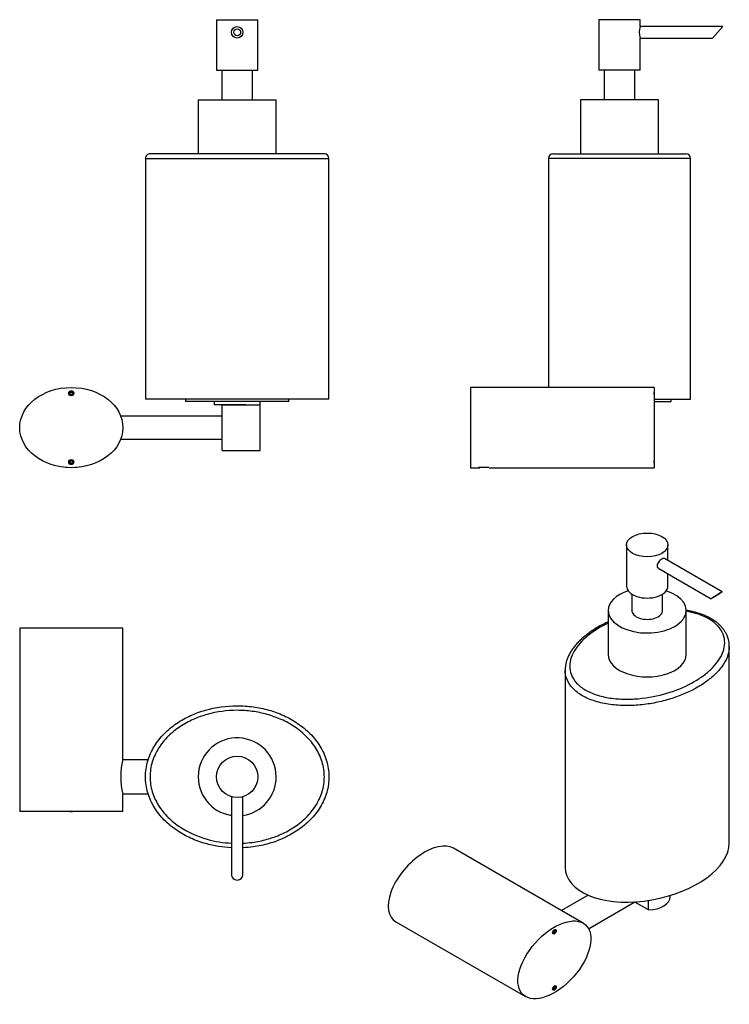
# Model space of a CAD drawing. Units: inches. Extents: x -339 to -30, y -12 to 418.
import ezdxf

# ---------------------------------------------------------------- set-up
doc = ezdxf.new("R2010")
doc.units = ezdxf.units.IN
for name, color, linetype in [('013001', 7, 'Continuous'), ('013011_CORTO', 7, 'Continuous'), ('803003', 7, 'Continuous'), ('803006', 7, 'Continuous'), ('803021', 7, 'Continuous'), ('833004', 7, 'Continuous'), ('835001', 7, 'Continuous'), ('990061', 7, 'Continuous'), ('Default', 7, 'Continuous')]:
    doc.layers.add(name, color=color, linetype=linetype)

# ---------------------------------------------------------------- blocks, each defined once
blk = doc.blocks.new('SE4')
at = {"layer": '013001', "color": 7, "linetype": 'Continuous', "ltscale": 25.4}
for p, q in [((-253.63, 417.73), (-235.63, 417.73)), ((-253.63, 417.73), (-253.63, 395.73)), ((-235.63, 395.73), (-235.63, 417.73)), ((-253.63, 395.73), (-235.63, 395.73))]:
    blk.add_line(p, q, dxfattribs=at)
for radius in [2.5, 1.5]:
    blk.add_circle((-244.63, 412.23), radius, dxfattribs=at)
at = {"layer": '013011_CORTO', "color": 7, "linetype": 'Continuous', "ltscale": 25.4}
for p, q in [((-251.33, 395.73), (-251.33, 382.73)), ((-237.93, 382.73), (-237.93, 395.73)), ((-261.63, 382.73), (-227.63, 382.73)), ((-261.63, 382.73), (-261.63, 359.23)), ((-227.63, 359.23), (-227.63, 382.73))]:
    blk.add_line(p, q, dxfattribs=at)
at = {"layer": '803003', "color": 7, "linetype": 'Continuous', "ltscale": 25.4}
for p, q in [((-284.63, 357.23), (-204.63, 357.23)), ((-284.63, 357.23), (-284.63, 252.23)), ((-206.63, 359.23), (-282.63, 359.23)), ((-204.63, 252.23), (-204.63, 357.23)), ((-204.63, 252.23), (-284.63, 252.23))]:
    blk.add_line(p, q, dxfattribs=at)
for centre, start, end in [((-282.63, 357.23), 89.9982, 180.0285), ((-206.63, 357.23), 0.1083, 90.0038)]:
    blk.add_arc(centre, 2, start, end, dxfattribs=at)
at = {"layer": '803006', "color": 7, "linetype": 'Continuous', "ltscale": 25.4}
for p, q in [((-267.13, 252.23), (-267.13, 251.23)), ((-222.13, 251.23), (-267.13, 251.23)), ((-254.63, 251.23), (-254.63, 249.84)), ((-241.01, 249.84), (-254.63, 249.84)), ((-234.63, 249.84), (-234.63, 251.23)), ((-222.13, 251.23), (-222.13, 252.23))]:
    blk.add_line(p, q, dxfattribs=at)
at = {"layer": '803021', "color": 7, "linetype": 'Continuous', "ltscale": 25.4}
for p, q in [((-251.25, 239.84), (-251.25, 249.84)), ((-251.25, 249.84), (-234.58, 249.84)), ((-234.58, 229.84), (-234.58, 249.84)), ((-251.25, 244.84), (-295.39, 244.84)), ((-251.25, 229.84), (-251.25, 239.84)), ((-295.39, 234.84), (-251.25, 234.84)), ((-251.25, 229.84), (-234.58, 229.84))]:
    blk.add_line(p, q, dxfattribs=at)
at = {"layer": '833004', "color": 7, "linetype": 'Continuous', "ltscale": 25.4}
for centre in [(-316.95, 254.84), (-316.95, 224.84)]:
    blk.add_circle(centre, 1.1, dxfattribs=at)
blk.add_ellipse((-316.95, 239.84), major_axis=(22.5, 0), ratio=0.777778, dxfattribs=at)
at = {"layer": '835001', "color": 7, "linetype": 'Continuous', "ltscale": 25.4}
for p, q in [((-317.45, 255.04), (-317.83, 255.2)), ((-317.45, 254.63), (-317.83, 254.47)), ((-317.45, 255.04), (-317.16, 255.34)), ((-317.45, 254.63), (-317.45, 255.04)), ((-317.16, 254.34), (-317.45, 254.63)), ((-317.16, 255.34), (-317.32, 255.71)), ((-317.16, 254.34), (-317.32, 253.96)), ((-317.16, 255.34), (-316.75, 255.34)), ((-316.75, 254.34), (-317.16, 254.34)), ((-316.75, 255.34), (-316.59, 255.71)), ((-316.75, 255.34), (-316.45, 255.04)), ((-316.45, 254.63), (-316.75, 254.34)), ((-316.75, 254.34), (-316.59, 253.96)), ((-316.45, 255.04), (-316.07, 255.2)), ((-316.45, 255.04), (-316.45, 254.63)), ((-316.45, 254.63), (-316.07, 254.47)), ((-317.45, 225.04), (-317.83, 225.2)), ((-317.45, 224.63), (-317.83, 224.47)), ((-317.45, 225.04), (-317.16, 225.34)), ((-317.45, 224.63), (-317.45, 225.04)), ((-317.16, 224.34), (-317.45, 224.63)), ((-317.16, 225.34), (-317.32, 225.71)), ((-317.16, 224.34), (-317.32, 223.96)), ((-317.16, 225.34), (-316.75, 225.34)), ((-316.75, 224.34), (-317.16, 224.34)), ((-316.75, 225.34), (-316.59, 225.71)), ((-316.75, 225.34), (-316.45, 225.04)), ((-316.45, 224.63), (-316.75, 224.34)), ((-316.75, 224.34), (-316.59, 223.96)), ((-316.45, 225.04), (-316.07, 225.2)), ((-316.45, 225.04), (-316.45, 224.63)), ((-316.45, 224.63), (-316.07, 224.47))]:
    blk.add_line(p, q, dxfattribs=at)
for points in [[(-317.83, 254.47), (-317.9, 254.65), (-317.9, 254.84), (-317.9, 255.02), (-317.83, 255.2)], [(-317.83, 255.2), (-317.76, 255.37), (-317.62, 255.51), (-317.49, 255.64), (-317.32, 255.71)], [(-317.32, 253.96), (-317.49, 254.03), (-317.62, 254.16), (-317.76, 254.3), (-317.83, 254.47)], [(-317.32, 255.71), (-317.14, 255.79), (-316.95, 255.79), (-316.76, 255.79), (-316.59, 255.71)], [(-316.59, 253.96), (-316.76, 253.89), (-316.95, 253.89), (-317.14, 253.89), (-317.32, 253.96)], [(-316.59, 255.71), (-316.41, 255.64), (-316.28, 255.51), (-316.15, 255.37), (-316.07, 255.2)], [(-316.07, 254.47), (-316.15, 254.3), (-316.28, 254.16), (-316.41, 254.03), (-316.59, 253.96)], [(-316.07, 255.2), (-316, 255.02), (-316, 254.84), (-316, 254.65), (-316.07, 254.47)], [(-317.83, 224.47), (-317.9, 224.65), (-317.9, 224.84), (-317.9, 225.02), (-317.83, 225.2)], [(-317.83, 225.2), (-317.76, 225.37), (-317.62, 225.51), (-317.49, 225.64), (-317.32, 225.71)], [(-317.32, 223.96), (-317.49, 224.03), (-317.62, 224.16), (-317.76, 224.3), (-317.83, 224.47)], [(-317.32, 225.71), (-317.14, 225.79), (-316.95, 225.79), (-316.76, 225.79), (-316.59, 225.71)], [(-316.59, 223.96), (-316.76, 223.89), (-316.95, 223.89), (-317.14, 223.89), (-317.32, 223.96)], [(-316.59, 225.71), (-316.41, 225.64), (-316.28, 225.51), (-316.15, 225.37), (-316.07, 225.2)], [(-316.07, 224.47), (-316.15, 224.3), (-316.28, 224.16), (-316.41, 224.03), (-316.59, 223.96)], [(-316.07, 225.2), (-316, 225.02), (-316, 224.84), (-316, 224.65), (-316.07, 224.47)]]:
    blk.add_open_spline(points, degree=2, knots=[0, 0, 0, 0.5, 0.5, 1, 1, 1], dxfattribs=at)
at = {"layer": '990061', "color": 7, "linetype": 'Continuous', "ltscale": 25.4}
for p, q in [((-319.45, 222.44), (-319.45, 222.38)), ((-318.6, 222.38), (-319.45, 222.38)), ((-318.96, 222.38), (-318.96, 222.44)), ((-314.45, 222.38), (-315.31, 222.38)), ((-314.94, 222.38), (-314.94, 222.44)), ((-314.45, 222.38), (-314.45, 222.44))]:
    blk.add_line(p, q, dxfattribs=at)
blk = doc.blocks.new('SE5')
at = {"layer": '013001', "color": 7, "linetype": 'Continuous', "ltscale": 25.4}
for p, q in [((-68.96, 417.73), (-86.96, 417.73)), ((-86.96, 417.73), (-86.96, 395.73)), ((-68.96, 414.73), (-68.96, 417.73)), ((-32.96, 414.73), (-68.96, 414.73)), ((-37.46, 409.73), (-32.96, 414.73)), ((-68.97, 409.73), (-37.46, 409.73)), ((-68.96, 395.73), (-68.96, 409.77)), ((-68.96, 395.73), (-86.96, 395.73))]:
    blk.add_line(p, q, dxfattribs=at)
blk.add_arc((-60.3, 412.23), 9.01, 163.8926, 196.1074, dxfattribs=at)
at = {"layer": '013011_CORTO', "color": 7, "linetype": 'Continuous', "ltscale": 25.4}
for p, q in [((-84.66, 395.73), (-84.66, 382.73)), ((-71.26, 382.73), (-71.26, 395.73)), ((-60.96, 382.73), (-94.96, 382.73)), ((-94.96, 382.73), (-94.96, 359.23)), ((-60.96, 359.23), (-60.96, 382.73))]:
    blk.add_line(p, q, dxfattribs=at)
at = {"layer": '803003', "color": 7, "linetype": 'Continuous', "ltscale": 25.4}
for p, q in [((-46.96, 357.23), (-108.96, 357.23)), ((-108.96, 357.23), (-108.96, 257.34)), ((-106.96, 359.23), (-48.96, 359.23)), ((-46.96, 357.23), (-46.96, 357.23)), ((-46.96, 252.23), (-46.96, 357.23)), ((-62.86, 252.23), (-46.96, 252.23))]:
    blk.add_line(p, q, dxfattribs=at)
for centre, start, end in [((-106.96, 357.23), 90.163, 179.924), ((-48.96, 357.23), 0.0738, 89.9227)]:
    blk.add_arc(centre, 2, start, end, dxfattribs=at)
at = {"layer": '803006', "color": 7, "linetype": 'Continuous', "ltscale": 25.4}
for p, q in [((-62.86, 251.23), (-55.46, 251.23)), ((-55.46, 251.23), (-55.46, 252.23))]:
    blk.add_line(p, q, dxfattribs=at)
at = {"layer": '833004', "color": 7, "linetype": 'Continuous', "ltscale": 25.4}
for p, q in [((-142.86, 257.34), (-142.86, 222.34)), ((-62.86, 257.34), (-142.86, 257.34)), ((-62.86, 257.34), (-62.86, 222.34)), ((-142.86, 222.34), (-138.9, 222.34)), ((-134.79, 222.34), (-62.86, 222.34))]:
    blk.add_line(p, q, dxfattribs=at)
at = {"layer": '835001', "color": 7, "linetype": 'Continuous', "ltscale": 25.4}
for p, q in [((-62.81, 255.04), (-62.81, 255.34)), ((-62.81, 254.63), (-62.81, 255.04)), ((-62.81, 254.34), (-62.81, 254.63)), ((-62.81, 225.04), (-62.81, 225.34)), ((-62.81, 224.63), (-62.81, 225.04)), ((-62.81, 224.34), (-62.81, 224.63))]:
    blk.add_line(p, q, dxfattribs=at)
at = {"layer": '990061', "color": 7, "linetype": 'Continuous', "ltscale": 25.4}
blk.add_line((-134.85, 222.38), (-139.36, 222.38), dxfattribs=at)
blk = doc.blocks.new('SE6')
at = {"layer": '013001', "color": 7, "linetype": 'Continuous', "ltscale": 25.4}
for p, q in [((-247.13, 78.89), (-247.13, 44.8)), ((-242.13, 44.8), (-242.13, 78.9))]:
    blk.add_line(p, q, dxfattribs=at)
blk.add_circle((-244.63, 87.55), 9, dxfattribs=at)
blk.add_ellipse((-244.63, 44.8), major_axis=(2.5, 0), ratio=0.9, start_param=3.141593, end_param=6.283185, dxfattribs=at)
at = {"layer": '013011_CORTO', "color": 7, "linetype": 'Continuous', "ltscale": 25.4}
for start, end in [(0, 261.5435), (278.4565, 360)]:
    blk.add_arc((-244.63, 87.55), 17, start, end, dxfattribs=at)
at = {"layer": '803003', "color": 7, "linetype": 'Continuous', "ltscale": 25.4}
for points, knots in [([(-284.63, 87.55), (-284.63, 89.91), (-284.27, 92.26), (-282.95, 96.73), (-281.97, 98.88), (-279.52, 102.87), (-278.06, 104.7), (-274.76, 108.04), (-272.96, 109.52), (-269.13, 112.13), (-267.07, 113.28), (-262.83, 115.22), (-260.65, 116.01), (-253.97, 117.91), (-249.28, 118.55), (-242.32, 118.55), (-240.01, 118.39), (-235.39, 117.76), (-233.09, 117.29), (-228.64, 116.02), (-226.47, 115.23), (-222.26, 113.32), (-220.2, 112.18), (-216.34, 109.55), (-214.54, 108.08), (-211.26, 104.77), (-209.77, 102.91), (-207.94, 99.94), (-207.39, 98.92), (-206.42, 96.79), (-206, 95.68), (-205, 92.33), (-204.64, 90.03), (-204.61, 85.33), (-204.95, 83.01), (-206.25, 78.51), (-207.22, 76.35), (-209.65, 72.35), (-211.12, 70.49), (-214.38, 67.15), (-216.2, 65.64), (-220.06, 63), (-222.09, 61.87), (-226.31, 59.92), (-228.52, 59.11), (-233.02, 57.82), (-235.29, 57.35), (-239.09, 56.82), (-240.61, 56.68), (-242.13, 56.61)], [0, 0, 0, 0, 0.03125, 0.03125, 0.0625, 0.0625, 0.09375, 0.09375, 0.125, 0.125, 0.15625, 0.15625, 0.1875, 0.1875, 0.25, 0.25, 0.28125, 0.28125, 0.3125, 0.3125, 0.34375, 0.34375, 0.375, 0.375, 0.40625, 0.40625, 0.4375, 0.4375, 0.453125, 0.453125, 0.46875, 0.46875, 0.5, 0.5, 0.53125, 0.53125, 0.5625, 0.5625, 0.59375, 0.59375, 0.625, 0.625, 0.65625, 0.65625, 0.6875, 0.6875, 0.71875, 0.71875, 0.7390449, 0.7390449, 0.7390449, 0.7390449]), ([(-242.13, 58.61), (-240.76, 58.68), (-239.4, 58.8), (-235.89, 59.28), (-233.75, 59.71), (-229.53, 60.89), (-227.43, 61.63), (-223.41, 63.44), (-221.49, 64.49), (-217.84, 66.92), (-216.09, 68.32), (-212.97, 71.42), (-211.57, 73.11), (-209.2, 76.87), (-208.26, 78.87), (-207.3, 82.04), (-207.05, 83.13), (-206.71, 85.31), (-206.63, 86.41), (-206.62, 89.7), (-206.96, 91.93), (-208.23, 96.15), (-209.18, 98.18), (-211.53, 101.92), (-212.94, 103.65), (-216.08, 106.76), (-217.79, 108.14), (-221.44, 110.58), (-223.4, 111.65), (-227.41, 113.45), (-229.47, 114.19), (-233.69, 115.37), (-235.86, 115.81), (-240.24, 116.4), (-242.43, 116.55), (-249, 116.55), (-253.44, 115.96), (-259.75, 114.2), (-261.8, 113.47), (-265.8, 111.68), (-267.76, 110.61), (-271.43, 108.17), (-273.14, 106.79), (-276.28, 103.69), (-277.7, 101.96), (-280.04, 98.24), (-281, 96.2), (-282.29, 91.98), (-282.63, 89.78), (-282.63, 87.55)], [0.2618486, 0.2618486, 0.2618486, 0.2618486, 0.28125, 0.28125, 0.3125, 0.3125, 0.34375, 0.34375, 0.375, 0.375, 0.40625, 0.40625, 0.4375, 0.4375, 0.46875, 0.46875, 0.484375, 0.484375, 0.5, 0.5, 0.53125, 0.53125, 0.5625, 0.5625, 0.59375, 0.59375, 0.625, 0.625, 0.65625, 0.65625, 0.6875, 0.6875, 0.71875, 0.71875, 0.75, 0.75, 0.8125, 0.8125, 0.84375, 0.84375, 0.875, 0.875, 0.90625, 0.90625, 0.9375, 0.9375, 0.96875, 0.96875, 1, 1, 1, 1]), ([(-247.13, 56.61), (-250.93, 56.79), (-254.67, 57.39), (-260.61, 59.07), (-262.82, 59.87), (-267.04, 61.8), (-269.08, 62.93), (-272.95, 65.56), (-274.77, 67.06), (-278.04, 70.38), (-279.52, 72.23), (-281.97, 76.22), (-282.94, 78.34), (-284.28, 82.86), (-284.63, 85.19), (-284.63, 87.55)], [0.7613596, 0.7613596, 0.7613596, 0.7613596, 0.8125, 0.8125, 0.84375, 0.84375, 0.875, 0.875, 0.90625, 0.90625, 0.9375, 0.9375, 0.96875, 0.96875, 1, 1, 1, 1]), ([(-282.63, 87.55), (-282.63, 85.32), (-282.29, 83.15), (-281.01, 78.91), (-280.06, 76.89), (-277.71, 73.16), (-276.3, 71.42), (-273.18, 68.34), (-271.47, 66.95), (-265.93, 63.26), (-261.93, 61.5), (-254.21, 59.35), (-250.69, 58.79), (-247.13, 58.61)], [0, 0, 0, 0, 0.03125, 0.03125, 0.0625, 0.0625, 0.09375, 0.09375, 0.125, 0.125, 0.1875, 0.1875, 0.2381983, 0.2381983, 0.2381983, 0.2381983])]:
    blk.add_open_spline(points, degree=3, knots=knots, dxfattribs=at)
at = {"layer": '803021', "color": 7, "linetype": 'Continuous', "ltscale": 25.4}
for p, q in [((-283.44, 95), (-294.47, 95)), ((-294.47, 80.1), (-283.43, 80.1))]:
    blk.add_line(p, q, dxfattribs=at)
at = {"layer": '833004', "color": 7, "linetype": 'Continuous', "ltscale": 25.4}
for p, q in [((-294.45, 152.45), (-339.45, 152.45)), ((-339.45, 152.45), (-339.45, 72.45)), ((-294.45, 95.03), (-294.45, 152.45)), ((-294.45, 72.45), (-294.45, 80.05)), ((-294.45, 72.45), (-339.45, 72.45))]:
    blk.add_line(p, q, dxfattribs=at)
blk.add_arc((-266.11, 87.55), 29.32, 165.1787, 194.8213, dxfattribs=at)
at = {"layer": '835001', "color": 7, "linetype": 'Continuous', "ltscale": 25.4}
for p, q in [((-317.45, 72.4), (-317.16, 72.4)), ((-317.16, 72.4), (-316.75, 72.4)), ((-316.75, 72.4), (-316.45, 72.4))]:
    blk.add_line(p, q, dxfattribs=at)
blk = doc.blocks.new('SE7')
at = {"layer": '013001', "color": 7, "linetype": 'Continuous', "ltscale": 25.4}
for p, q in [((-74.86, 188.67), (-74.86, 170.7)), ((-56.86, 181.87), (-56.86, 188.67)), ((-33.25, 168.24), (-58.37, 182.74)), ((-60.87, 178.41), (-38, 165.21)), ((-56.86, 170.7), (-56.86, 176.09))]:
    blk.add_line(p, q, dxfattribs=at)
for centre, major_axis, ratio in [((-65.86, 188.67), (-9, 0), 0.57735), ((-35.63, 166.72), (-2.38, -1.51), 0.045435), ((-35.63, 166.72), (1.43, 0.91), 0.045435)]:
    blk.add_ellipse(centre, major_axis=major_axis, ratio=ratio, dxfattribs=at)
blk.add_ellipse((-65.86, 170.7), major_axis=(-9, 0), ratio=0.57735, start_param=0, end_param=3.141593, dxfattribs=at)
blk.add_open_spline([(-59.49, 182.54), (-59.96, 182.27), (-60.48, 181.82), (-61.26, 180.77), (-61.51, 180.16), (-61.51, 179.09), (-61.26, 178.64), (-60.87, 178.41)], degree=3, knots=[0, 0, 0, 0, 0.125, 0.125, 0.25, 0.25, 0.3748848, 0.3748848, 0.3748848, 0.3748848], dxfattribs=at)
blk.add_open_spline([(-58.37, 182.74), (-58.63, 182.89), (-59.03, 182.81), (-59.49, 182.54)], degree=3, dxfattribs=at)
at = {"layer": '013011_CORTO', "color": 7, "linetype": 'Continuous', "ltscale": 25.4}
for p, q in [((-72.56, 167.23), (-72.56, 160.09)), ((-59.16, 160.09), (-59.16, 167.23)), ((-82.86, 160.09), (-82.86, 140.9)), ((-48.86, 140.9), (-48.86, 160.09))]:
    blk.add_line(p, q, dxfattribs=at)
for centre, major_axis, start_param, end_param in [((-65.86, 160.09), (-17, 0), 5.22087, 6.283185), ((-65.86, 160.09), (-17, 0), 0, 4.203908), ((-65.86, 160.09), (-6.7, 0), 0, 3.141593), ((-65.86, 140.9), (-17, 0), 0, 3.141593)]:
    blk.add_ellipse(centre, major_axis=major_axis, ratio=0.57735, start_param=start_param, end_param=end_param, dxfattribs=at)
at = {"layer": '803003', "color": 7, "linetype": 'Continuous', "ltscale": 25.4}
for p, q in [((-30.07, 58.69), (-30.07, 144.42)), ((-101.64, 134.11), (-101.64, 48.38))]:
    blk.add_line(p, q, dxfattribs=at)
for start_param, end_param in [(0, 3.029766), (6.171358, 6.283185)]:
    blk.add_ellipse((-65.86, 53.54), major_axis=(-35.56, -7.36), ratio=0.542913, start_param=start_param, end_param=end_param, dxfattribs=at)
for points, knots in [([(-92.73, 125.39), (-91.15, 124.48), (-89.38, 123.73), (-85.48, 122.52), (-83.38, 122.09), (-79.08, 121.52), (-76.85, 121.39), (-72.46, 121.4), (-70.28, 121.54), (-63.75, 122.29), (-59.68, 123.21), (-51.97, 125.71), (-48.48, 127.26), (-43.8, 129.96), (-42.34, 130.92), (-39.69, 132.93), (-38.48, 133.98), (-36.33, 136.18), (-35.38, 137.34), (-33.81, 139.72), (-33.19, 140.93), (-32.33, 143.42), (-32.08, 144.7), (-32.06, 147.24), (-32.28, 148.5), (-33.26, 151.01), (-34.01, 152.21), (-35.57, 153.89), (-36.16, 154.44), (-37.47, 155.47), (-38.18, 155.95), (-40.51, 157.3), (-42.32, 158.07), (-45.71, 159.12), (-47.26, 159.48), (-48.85, 159.75)], [0, 0, 0, 0, 0.03125, 0.03125, 0.0625, 0.0625, 0.09375, 0.09375, 0.125, 0.125, 0.1875, 0.1875, 0.25, 0.25, 0.28125, 0.28125, 0.3125, 0.3125, 0.34375, 0.34375, 0.375, 0.375, 0.40625, 0.40625, 0.4375, 0.4375, 0.46875, 0.46875, 0.484375, 0.484375, 0.5, 0.5, 0.53125, 0.53125, 0.5545968, 0.5545968, 0.5545968, 0.5545968]), ([(-30.09, 144.42), (-30.09, 144.79), (-30.1, 145.53), (-30.29, 146.81), (-30.63, 148.15), (-31.13, 149.45), (-31.78, 150.69), (-32.56, 151.87), (-33.48, 152.98), (-34.52, 154.02), (-35.69, 154.99), (-36.98, 155.91), (-38.39, 156.75), (-39.9, 157.52), (-41.49, 158.2), (-43.16, 158.8), (-44.91, 159.32), (-46.76, 159.77), (-48.08, 160.02), (-48.78, 160.13), (-48.83, 160.14)], [0, 0, 0, 0, 0.0141421, 0.0336565, 0.0527215, 0.0714021, 0.089779, 0.1079344, 0.1259393, 0.1432295, 0.1609731, 0.1788506, 0.1967415, 0.2145421, 0.2321878, 0.2495934, 0.2671549, 0.2851816, 0.3035691, 0.3049252, 0.3049252, 0.3049252, 0.3049252]), ([(-82.86, 155.16), (-83.56, 154.84), (-84.97, 154.16), (-87.03, 153.06), (-89.02, 151.86), (-90.92, 150.59), (-92.7, 149.25), (-94.34, 147.86), (-95.83, 146.43), (-97.16, 144.96), (-98.33, 143.46), (-99.33, 141.94), (-100.15, 140.4), (-100.8, 138.87), (-101.27, 137.35), (-101.54, 135.87), (-101.66, 134.75), (-101.63, 134.21), (-101.63, 134.11)], [0.6334931, 0.6334931, 0.6334931, 0.6334931, 0.6575144, 0.6829876, 0.708687, 0.7345771, 0.7606572, 0.7863071, 0.8116914, 0.8367309, 0.8613598, 0.8856084, 0.9092106, 0.9321319, 0.9542925, 0.9756743, 0.9963814, 1, 1, 1, 1]), ([(-82.87, 154.57), (-84.09, 154), (-85.25, 153.39), (-89.45, 150.96), (-92.18, 148.9), (-95.4, 145.61), (-96.33, 144.47), (-97.89, 142.11), (-98.52, 140.87), (-99.39, 138.38), (-99.63, 137.12), (-99.65, 134.57), (-99.43, 133.28), (-98.46, 130.81), (-97.7, 129.59), (-95.62, 127.34), (-94.31, 126.3), (-92.73, 125.39)], [0.7276116, 0.7276116, 0.7276116, 0.7276116, 0.75, 0.75, 0.8125, 0.8125, 0.84375, 0.84375, 0.875, 0.875, 0.90625, 0.90625, 0.9375, 0.9375, 0.96875, 0.96875, 1, 1, 1, 1]), ([(-30.07, 144.42), (-30.07, 143.15), (-30.29, 141.86), (-31.13, 139.28), (-31.76, 137.99), (-33.37, 135.47), (-34.36, 134.24), (-36.63, 131.88), (-37.9, 130.75), (-40.71, 128.61), (-42.26, 127.59), (-47.21, 124.72), (-50.89, 123.09), (-57.02, 121.12), (-59.15, 120.54), (-63.51, 119.61), (-65.74, 119.24), (-70.34, 118.73), (-72.69, 118.6), (-77.34, 118.62), (-79.7, 118.77), (-84.25, 119.4), (-86.43, 119.87), (-90.58, 121.17), (-92.47, 121.98), (-94.14, 122.94)], [0.5953994, 0.5953994, 0.5953994, 0.5953994, 0.625, 0.625, 0.65625, 0.65625, 0.6875, 0.6875, 0.71875, 0.71875, 0.75, 0.75, 0.8125, 0.8125, 0.84375, 0.84375, 0.875, 0.875, 0.90625, 0.90625, 0.9375, 0.9375, 0.96875, 0.96875, 1, 1, 1, 1]), ([(-94.14, 122.94), (-95.81, 123.9), (-97.22, 125.01), (-99.45, 127.37), (-100.28, 128.65), (-101.36, 131.28), (-101.63, 132.62), (-101.64, 134.02), (-101.64, 134.07), (-101.64, 134.11)], [0, 0, 0, 0, 0.03125, 0.03125, 0.0625, 0.0625, 0.09375, 0.09375, 0.09478586, 0.09478586, 0.09478586, 0.09478586])]:
    blk.add_open_spline(points, degree=3, knots=knots, dxfattribs=at)
at = {"layer": '803021', "color": 7, "linetype": 'Continuous', "ltscale": 25.4}
for p, q in [((-91.55, 35.91), (-103.19, 29.19)), ((-55.83, 35.27), (-55.83, 35.78)), ((-91.42, 21.33), (-71.24, 32.98)), ((-65.27, 29.5), (-71.27, 32.96)), ((-65.27, 29.5), (-65.27, 33.62))]:
    blk.add_line(p, q, dxfattribs=at)
blk.add_ellipse((-65.83, 35.27), major_axis=(-10, 0), ratio=0.57735, start_param=1.625933, end_param=3.141593, dxfattribs=at)
at = {"layer": '833004', "color": 7, "linetype": 'Continuous', "ltscale": 25.4}
for p, q in [((-93.76, 23.75), (-150.33, 56.41)), ((-175.45, 24.36), (-118.88, -8.3))]:
    blk.add_line(p, q, dxfattribs=at)
for centre, major_axis, ratio, start_param, end_param in [((-162.89, 40.38), (13.56, 15.3), 0.543798, 0.110633, 3.252226), ((-106.71, 20.19), (-0.55, -0.953), 0.57735, 0.361367, 1.002761), ((-106.71, 20.19), (-0.55, -0.953), 0.57735, 2.133314, 2.780226), ((-106.71, -4.3), (-0.55, -0.953), 0.57735, 2.133314, 2.780226), ((-106.71, -4.3), (-0.55, -0.953), 0.57735, 0.361367, 1.002761)]:
    blk.add_ellipse(centre, major_axis=major_axis, ratio=ratio, start_param=start_param, end_param=end_param, dxfattribs=at)
for centre, major_axis, ratio in [((-106.32, 7.72), (13.56, 15.3), 0.543798), ((-106.32, 19.97), (0.55, 0.953), 0.57735), ((-106.32, -4.52), (0.55, 0.953), 0.57735)]:
    blk.add_ellipse(centre, major_axis=major_axis, ratio=ratio, dxfattribs=at)
at = {"layer": '835001', "color": 7, "linetype": 'Continuous', "ltscale": 25.4}
for p, q in [((-106.64, 19.58), (-107.1, 19.55)), ((-106.64, 19.92), (-106.99, 20.02)), ((-106.43, 19.46), (-106.97, 19.33)), ((-106.79, 19.38), (-106.72, 19.39)), ((-106.43, 20.27), (-106.7, 20.52)), ((-106.64, 19.92), (-106.43, 20.27)), ((-106.64, 19.58), (-106.64, 19.92)), ((-106.43, 19.46), (-106.64, 19.58)), ((-106.43, 20.27), (-106.14, 20.44)), ((-106.14, 19.63), (-106.43, 19.46)), ((-106.14, 20.44), (-106.35, 20.85)), ((-106.14, 20.44), (-105.93, 20.32)), ((-105.93, 19.99), (-106.14, 19.63)), ((-105.93, 20.32), (-106.09, 20.85)), ((-106.02, 20.61), (-106.05, 20.68)), ((-105.93, 20.32), (-105.93, 19.99)), ((-106.43, -4.22), (-106.7, -3.98)), ((-106.64, -4.58), (-106.43, -4.22)), ((-106.43, -4.22), (-106.14, -4.05)), ((-106.14, -4.05), (-106.35, -3.65)), ((-106.14, -4.05), (-105.93, -4.17)), ((-105.93, -4.17), (-106.09, -3.64)), ((-106.02, -3.89), (-106.05, -3.82)), ((-105.93, -4.17), (-105.93, -4.51)), ((-106.64, -4.92), (-107.05, -4.94)), ((-106.64, -4.58), (-106.99, -4.47)), ((-106.43, -5.04), (-106.97, -5.16)), ((-106.79, -5.12), (-106.72, -5.11)), ((-106.64, -4.92), (-106.64, -4.58)), ((-106.43, -5.04), (-106.64, -4.92)), ((-106.14, -4.87), (-106.43, -5.04)), ((-105.93, -4.51), (-106.14, -4.87))]:
    blk.add_line(p, q, dxfattribs=at)
for centre, radius, start, end in [((-107.02, 19.67), 0.341, 258.1503, 278.0204), ((-107.13, 20.19), 0.879, 280.2661, 291.7677), ((-106.92, 20.55), 0.879, 8.234, 19.7339), ((-106.92, -3.94), 0.879, 8.234, 19.7339), ((-107.02, -4.83), 0.341, 258.1503, 278.0204), ((-107.13, -4.3), 0.879, 280.2661, 291.7677)]:
    blk.add_arc(centre, radius, start, end, dxfattribs=at)

msp = doc.modelspace()

# ---------------------------------------------------------------- block references
at = {"layer": 'Default'}
for name in ['SE4', 'SE5', 'SE7', 'SE6']:
    msp.add_blockref(name, (0, 0), dxfattribs=at)

doc.saveas('drawing.dxf')
